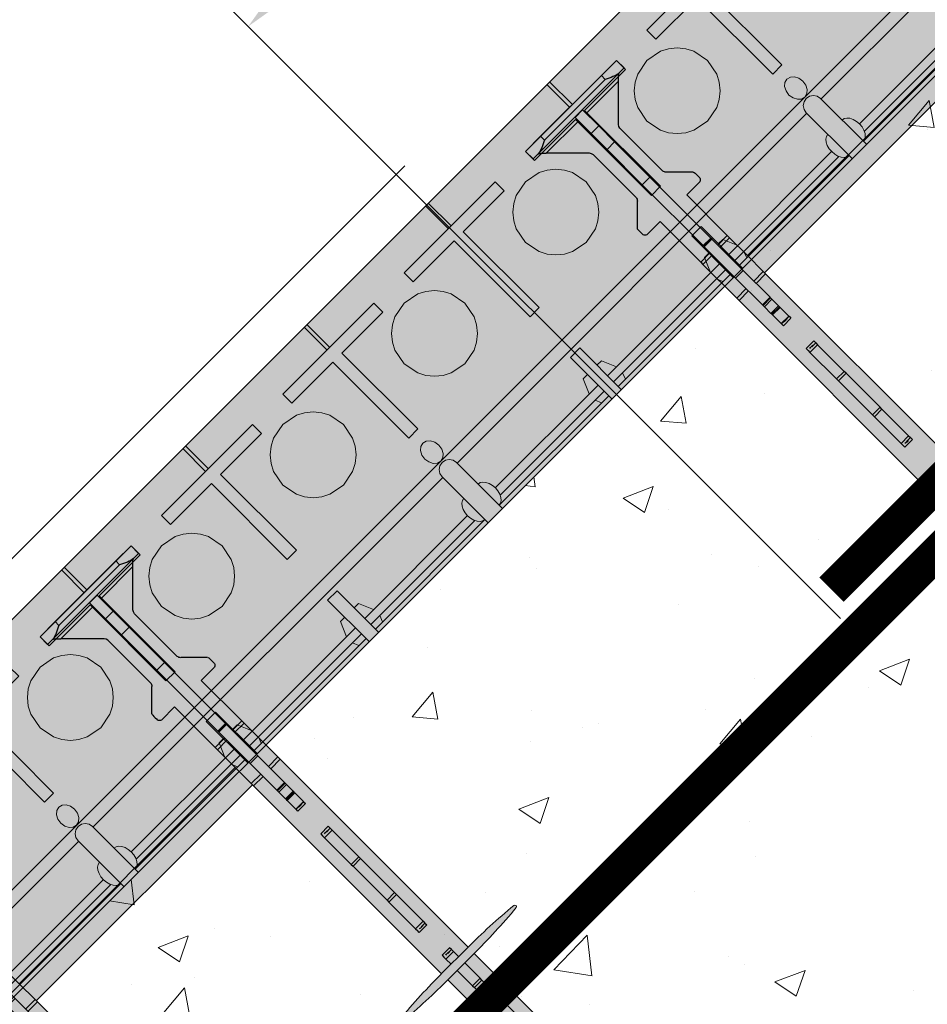
# Model space of a CAD drawing. Units: inches. Extents: x 97 to 2837, y 224 to 354.
# Drawn here: x 345 to 356, y 280 to 292 of the extents above; entities that cross this region are included whole.
import ezdxf
from ezdxf import colors
from ezdxf.entities.mleader import LeaderData, LeaderLine
from ezdxf.math import Vec2, Vec3
from ezdxf.xclip import XClip

# ---------------------------------------------------------------- set-up
doc = ezdxf.new("R2010")
doc.units = ezdxf.units.IN
doc.header["$MEASUREMENT"] = 0
doc.header["$XCLIPFRAME"] = 0
doc.layers.add('Quad-Lock', color=7, linetype='Continuous')
doc.styles.get("Standard").update_dxf_attribs({"font": 'arial.ttf'})
doc.dimstyles.new('Quad-Lock Details', dxfattribs={"dimscale": 4, "dimtxt": 0.18, "dimasz": 0.18, "dimexe": 0.18, "dimexo": 0.0625, "dimgap": 0.09, "dimtad": 0, "dimdec": 4, "dimzin": 3, "dimdsep": 46, "dimlunit": 4, "dimtxsty": 'Standard', "dimcen": 0.09, "dimclrt": 7, "dimadec": 8, "dimazin": 0, "dimtfac": 0.77, "dimtdec": 4, "dimtofl": 0, "dimtmove": 0, "dimatfit": 3, "dimfxl": 1, "dimtolj": 1, "dimtzin": 0, "dimarcsym": 0})

# ---------------------------------------------------------------- blocks, each defined once
blk = doc.blocks.new('_DotBlank')
at = {"color": 0, "linetype": 'ByBlock', "lineweight": -2}
blk.add_line((-0.5, 0), (-1, 0), dxfattribs=at)
blk.add_circle((0, 0), 0.5, dxfattribs=at)
blk = doc.blocks.new('Ultra Panel - QPX3')
at = {"lineweight": 0, "true_color": 0xf1fefc}
h = blk.add_hatch(color=7, dxfattribs=at)
h.dxf.hatch_style = 1
h.paths.add_polyline_path([(23.906, 0), (23.938, 0.062), (24.062, 0.062), (24.094, 0), (35.906, 0), (35.938, 0.062), (36.062, 0.062), (36.094, 0), (48, 0), (48, 3.125), (47.062, 3.125), (47.062, 3), (46.938, 3), (46.938, 3.125), (1.062, 3.125), (1.062, 3), (0.938, 3), (0.938, 3.125), (0, 3.125), (0, 0), (11.906, 0), (11.938, 0.062), (12.062, 0.062), (12.094, 0)])
at = {"color": 253, "linetype": 'Continuous', "lineweight": 0, "true_color": 0x8eafae}
for p, q in [((25.923, 3.125), (25.923, 2.442)), ((26.077, 2.442), (26.077, 3.125)), ((27.923, 3.125), (27.923, 2.442)), ((28.077, 2.442), (28.077, 3.125)), ((31.923, 3.125), (31.923, 2.442)), ((32.077, 2.442), (32.077, 3.125)), ((33.923, 3.125), (33.923, 2.442)), ((34.077, 2.442), (34.077, 3.125)), ((22.077, 3.075), (23.882, 3.075)), ((22.077, 3), (23.791, 3)), ((24.118, 3.075), (25.923, 3.075)), ((24.209, 3), (25.923, 3)), ((25.804, 3.075), (25.775, 3)), ((26.077, 3.075), (27.923, 3.075)), ((26.077, 3), (27.923, 3)), ((26.196, 3.075), (26.225, 3)), ((27.804, 3.075), (27.775, 3)), ((28.077, 3.075), (29.882, 3.075)), ((28.077, 3), (29.791, 3)), ((28.196, 3.075), (28.225, 3)), ((30.118, 3.075), (31.923, 3.075)), ((30.209, 3), (31.923, 3)), ((31.804, 3.075), (31.775, 3)), ((32.077, 3.075), (33.923, 3.075)), ((32.077, 3), (33.923, 3)), ((32.196, 3.075), (32.225, 3)), ((33.804, 3.075), (33.775, 3)), ((34.077, 3.075), (35.882, 3.075)), ((34.077, 3), (35.791, 3)), ((34.196, 3.075), (34.225, 3)), ((36.118, 3.075), (37.923, 3.075)), ((36.209, 3), (37.923, 3)), ((22.077, 2.899), (23.771, 2.899)), ((24.229, 2.899), (25.923, 2.899)), ((25.776, 2.899), (25.85, 2.725)), ((26.077, 2.899), (27.923, 2.899)), ((26.224, 2.899), (26.15, 2.725)), ((27.776, 2.899), (27.85, 2.725)), ((28.077, 2.899), (29.771, 2.899)), ((28.224, 2.899), (28.15, 2.725)), ((30.229, 2.899), (31.923, 2.899)), ((31.776, 2.899), (31.85, 2.725)), ((32.077, 2.899), (33.923, 2.899)), ((32.224, 2.899), (32.15, 2.725)), ((33.776, 2.899), (33.85, 2.725)), ((34.077, 2.899), (35.771, 2.899)), ((34.224, 2.899), (34.15, 2.725)), ((36.229, 2.899), (37.923, 2.899)), ((25.85, 2.725), (25.923, 2.725)), ((26.15, 2.725), (26.077, 2.725)), ((27.85, 2.725), (27.923, 2.725)), ((28.15, 2.725), (28.077, 2.725)), ((31.85, 2.725), (31.923, 2.725)), ((32.15, 2.725), (32.077, 2.725)), ((33.85, 2.725), (33.923, 2.725)), ((34.15, 2.725), (34.077, 2.725)), ((25.923, 2.442), (26.077, 2.442)), ((27.923, 2.442), (28.077, 2.442)), ((31.923, 2.442), (32.077, 2.442)), ((33.923, 2.442), (34.077, 2.442)), ((18.118, 2.379), (23.882, 2.379)), ((24.118, 2.379), (29.882, 2.379)), ((30.118, 2.379), (35.882, 2.379)), ((36.118, 2.379), (41.882, 2.379)), ((0, 2.229), (47.997, 2.229)), ((25.977, 0.375), (25.977, 0)), ((26.023, 0.375), (26.023, 0)), ((27.977, 0.375), (27.977, 0)), ((27.977, 0.375), (27.977, 0)), ((28.023, 0.375), (28.023, 0)), ((28.023, 0.375), (28.023, 0)), ((29.977, 0.375), (29.977, 0)), ((30.023, 0.375), (30.023, 0)), ((31.977, 0.375), (31.977, 0)), ((32.023, 0.375), (32.023, 0)), ((33.977, 0.375), (33.977, 0)), ((34.023, 0.375), (34.023, 0))]:
    blk.add_line(p, q, dxfattribs=at)
at = {"lineweight": 0}
blk.add_lwpolyline([(23.906, 0), (23.938, 0.062), (24.062, 0.062), (24.094, 0), (35.906, 0), (35.938, 0.062), (36.062, 0.062), (36.094, 0), (48, 0), (48, 3.125), (47.062, 3.125), (47.062, 3), (46.938, 3), (46.938, 3.125), (1.062, 3.125), (1.062, 3), (0.938, 3), (0.938, 3.125), (0, 3.125), (0, 0), (11.906, 0), (11.938, 0.062), (12.062, 0.062), (12.094, 0)], close=True, dxfattribs=at)
at = {"color": 253, "linetype": 'Continuous', "lineweight": 0, "true_color": 0x8eafae}
for points in [[(23.882, 3.125), (23.882, 2.37)], [(24.118, 2.37), (24.118, 3.125)], [(29.882, 3.125), (29.882, 2.37)], [(30.118, 2.37), (30.118, 3.125)], [(35.882, 3.125), (35.882, 2.37)], [(36.118, 2.37), (36.118, 3.125)]]:
    blk.add_lwpolyline(points, dxfattribs=at)
for points in [[(24.075, 0.525), (24.075, 1.775), (23.925, 1.775), (23.925, 0.525), (23.25, 0.525), (23.25, 0.375), (24.75, 0.375), (24.75, 0.525)], [(26.075, 0.525), (26.075, 1.775), (25.925, 1.775), (25.925, 0.525), (25.25, 0.525), (25.25, 0.375), (26.75, 0.375), (26.75, 0.525)], [(28.075, 0.525), (28.075, 1.775), (27.925, 1.775), (27.925, 0.525), (27.25, 0.525), (27.25, 0.375), (28.75, 0.375), (28.75, 0.525)], [(30.075, 0.525), (30.075, 1.775), (29.925, 1.775), (29.925, 0.525), (29.25, 0.525), (29.25, 0.375), (30.75, 0.375), (30.75, 0.525)], [(32.075, 0.525), (32.075, 1.775), (31.925, 1.775), (31.925, 0.525), (31.25, 0.525), (31.25, 0.375), (32.75, 0.375), (32.75, 0.525)], [(34.075, 0.525), (34.075, 1.775), (33.925, 1.775), (33.925, 0.525), (33.25, 0.525), (33.25, 0.375), (34.75, 0.375), (34.75, 0.525)], [(36.075, 0.525), (36.075, 1.775), (35.925, 1.775), (35.925, 0.525), (35.25, 0.525), (35.25, 0.375), (36.75, 0.375), (36.75, 0.525)]]:
    blk.add_lwpolyline(points, close=True, dxfattribs=at)
for centre in [(25, 1.125), (27, 1.125), (29, 1.125), (31, 1.125), (33, 1.125), (35, 1.125)]:
    blk.add_circle(centre, 0.5, dxfattribs=at)
for centre in [(24, 2.37), (30, 2.37), (36, 2.37)]:
    blk.add_arc(centre, 0.118, 180, 0, dxfattribs=at)
for centre in [(23.882, 2.9), (29.882, 2.9), (35.882, 2.9)]:
    blk.add_ellipse(centre, major_axis=(0, 0.175), ratio=0.633112, start_param=6.277904, end_param=9.430059, dxfattribs=at)
at = {"color": 253, "linetype": 'Continuous', "lineweight": 0, "true_color": 0x8eafae, "extrusion": (0, 0, -1)}
for centre in [(24.118, 2.9), (30.118, 2.9), (36.118, 2.9)]:
    blk.add_ellipse(centre, major_axis=(0, 0.175), ratio=0.633112, start_param=6.277904, end_param=9.430059, dxfattribs=at)
at = {"color": 253, "linetype": 'Continuous', "lineweight": 0, "true_color": 0x8eafae}
for centre in [(24, 2.081), (30, 2.081), (36, 2.081)]:
    blk.add_ellipse(centre, major_axis=(0, 0.148), ratio=0.773304, dxfattribs=at)
blk = doc.blocks.new('10T')
at = {"layer": 'Quad-Lock', "lineweight": 0}
h = blk.add_hatch(color=3, dxfattribs=at)
edge = h.paths.add_edge_path(flags=16)
edge.add_line((2.969, 4.531), (6.085, 4.531))
edge.add_arc((13.666, 4.512), 7.581, 179.8556, 185.3187)
edge.add_arc((6.136, 3.811), 0.0185, 185.3187, 354.6813)
edge.add_arc((-1.393, 4.512), 7.581, 354.6813, 360.1444)
edge.add_line((6.187, 4.531), (10.531, 4.531))
edge.add_line((10.531, 4.531), (10.531, 0.969))
edge.add_line((10.531, 0.969), (6.187, 0.969))
edge.add_arc((-1.393, 0.988), 7.581, 359.8556, 365.3187)
edge.add_arc((6.136, 1.689), 0.0185, 5.3187, 174.6813)
edge.add_arc((13.666, 0.988), 7.581, 174.6813, 180.1444)
edge.add_line((6.085, 0.969), (2.969, 0.969))
edge.add_line((2.969, 0.969), (2.969, 4.531))
edge = h.paths.add_edge_path()
edge.add_arc((-1.393, 4.988), 7.581, 359.8556, 365.3187)
edge.add_arc((6.136, 5.689), 0.0185, 5.3187, 174.6813)
edge.add_arc((13.666, 4.988), 7.581, 174.6813, 180.1444)
edge.add_line((6.085, 4.969), (1.687, 4.969))
edge.add_line((1.687, 4.969), (1.688, 5.187))
edge.add_arc((1.634, 5.165), 0.0577, 22.5, 67.5)
edge.add_arc((1.616, 7.952), 2.734, 269.1531, 270.8469, ccw=False)
edge.add_arc((1.575, 5.188), 0.0306, 89.1531, 135)
edge.add_line((1.553, 5.21), (1.331, 4.987))
edge.add_arc((1.286, 5.032), 0.0638, 274.4876, 314.7711, ccw=False)
edge.add_line((1.291, 4.969), (0.588, 4.969))
edge.add_line((0.588, 4.969), (0.564, 4.974))
edge.add_line((0.564, 4.974), (0.544, 4.987))
edge.add_line((0.544, 4.987), (0.187, 5.344))
edge.add_line((0.187, 5.344), (0.143, 5.388))
edge.add_ellipse((0.187, 5.432), major_axis=(0, -0.0625), ratio=0.999998, start_angle=-90, end_angle=-45, ccw=False)
edge.add_line((0.125, 5.432), (0.125, 5.5))
edge.add_line((0.125, 5.5), (0, 5.5))
edge.add_line((0, 5.5), (0, 4))
edge.add_line((0, 4), (0.125, 4))
edge.add_line((0.125, 4), (0.125, 4.068))
edge.add_ellipse((0.187, 4.068), major_axis=(0, 0.0625), ratio=0.999998, start_angle=45.0002, end_angle=90, ccw=False)
edge.add_line((0.143, 4.112), (0.544, 4.513))
edge.add_line((0.544, 4.513), (0.564, 4.526))
edge.add_line((0.564, 4.526), (0.588, 4.531))
edge.add_line((0.588, 4.531), (1.293, 4.531))
edge.add_arc((1.286, 4.468), 0.0638, 45.2289, 83.6158, ccw=False)
edge.add_line((1.331, 4.513), (1.553, 4.29))
edge.add_arc((1.575, 4.312), 0.0306, 225, 270.8469)
edge.add_arc((1.616, 1.548), 2.734, 89.1531, 90.8469, ccw=False)
edge.add_arc((1.634, 4.335), 0.0577, 292.5, 337.5)
edge.add_line((1.688, 4.313), (1.687, 4.531))
edge.add_line((1.687, 4.531), (2.687, 4.531))
edge.add_line((2.687, 4.531), (2.687, 0.969))
edge.add_line((2.687, 0.969), (1.687, 0.969))
edge.add_line((1.687, 0.969), (1.688, 1.187))
edge.add_arc((1.634, 1.165), 0.0577, 22.5, 67.5)
edge.add_arc((1.616, 3.952), 2.734, 269.1531, 270.8469, ccw=False)
edge.add_arc((1.575, 1.188), 0.0306, 89.1531, 135)
edge.add_line((1.553, 1.209), (1.331, 0.987))
edge.add_arc((1.286, 1.032), 0.0638, 276.3842, 314.7711, ccw=False)
edge.add_line((1.293, 0.969), (0.588, 0.969))
edge.add_line((0.588, 0.969), (0.564, 0.974))
edge.add_line((0.564, 0.974), (0.544, 0.987))
edge.add_line((0.544, 0.987), (0.143, 1.388))
edge.add_ellipse((0.187, 1.432), major_axis=(0, -0.0625), ratio=0.999998, start_angle=-90, end_angle=-45.0002, ccw=False)
edge.add_line((0.125, 1.432), (0.125, 1.5))
edge.add_line((0.125, 1.5), (0, 1.5))
edge.add_line((0, 1.5), (0, 0))
edge.add_line((0, 0), (0.125, 0))
edge.add_line((0.125, 0), (0.125, 0.068))
edge.add_ellipse((0.187, 0.068), major_axis=(0, 0.0625), ratio=0.999998, start_angle=45, end_angle=90, ccw=False)
edge.add_line((0.143, 0.112), (0.187, 0.156))
edge.add_line((0.187, 0.156), (0.544, 0.513))
edge.add_line((0.544, 0.513), (0.564, 0.526))
edge.add_line((0.564, 0.526), (0.588, 0.531))
edge.add_line((0.588, 0.531), (1.291, 0.531))
edge.add_arc((1.286, 0.468), 0.0638, 45.2289, 85.5124, ccw=False)
edge.add_line((1.331, 0.513), (1.553, 0.29))
edge.add_arc((1.575, 0.312), 0.0306, 225, 270.8469)
edge.add_arc((1.616, -2.452), 2.734, 89.1531, 90.8469, ccw=False)
edge.add_arc((1.634, 0.335), 0.0577, 292.5, 337.5)
edge.add_line((1.688, 0.313), (1.687, 0.531))
edge.add_line((1.687, 0.531), (6.085, 0.531))
edge.add_arc((13.666, 0.512), 7.581, 179.8556, 185.3187)
edge.add_arc((6.136, -0.189), 0.0185, 185.3187, 354.6813)
edge.add_arc((-1.393, 0.512), 7.581, 354.6813, 360.1444)
edge.add_line((6.187, 0.531), (11.812, 0.531))
edge.add_line((11.812, 0.531), (11.812, 0.313))
edge.add_arc((11.866, 0.335), 0.0577, 202.5, 247.5)
edge.add_arc((11.884, -2.452), 2.734, 89.1531, 90.8469, ccw=False)
edge.add_arc((11.925, 0.312), 0.0306, 269.1531, 315)
edge.add_line((11.947, 0.291), (12.169, 0.513))
edge.add_arc((12.214, 0.468), 0.0638, 96.3842, 134.7711, ccw=False)
edge.add_line((12.207, 0.531), (12.912, 0.531))
edge.add_line((12.912, 0.531), (12.936, 0.526))
edge.add_line((12.936, 0.526), (12.956, 0.513))
edge.add_line((12.956, 0.513), (13.357, 0.112))
edge.add_ellipse((13.312, 0.068), major_axis=(-0.0442, 0.0442), ratio=1, start_angle=-134.9253, end_angle=-90.0001, ccw=False)
edge.add_line((13.375, 0.068), (13.375, 0))
edge.add_line((13.375, 0), (13.5, 0))
edge.add_line((13.5, 0), (13.5, 1.5))
edge.add_line((13.5, 1.5), (13.375, 1.5))
edge.add_line((13.375, 1.5), (13.375, 1.432))
edge.add_ellipse((13.312, 1.432), major_axis=(0.0442, 0.0442), ratio=1, start_angle=-90.0001, end_angle=-45.0747, ccw=False)
edge.add_line((13.357, 1.388), (13.312, 1.344))
edge.add_line((13.312, 1.344), (12.956, 0.987))
edge.add_line((12.956, 0.987), (12.936, 0.974))
edge.add_line((12.936, 0.974), (12.912, 0.969))
edge.add_line((12.912, 0.969), (12.209, 0.969))
edge.add_arc((12.214, 1.032), 0.0638, 225.2289, 265.5124, ccw=False)
edge.add_line((12.169, 0.987), (11.947, 1.21))
edge.add_arc((11.925, 1.188), 0.0306, 45, 90.8469)
edge.add_arc((11.884, 3.952), 2.734, 269.1531, 270.8469, ccw=False)
edge.add_arc((11.866, 1.165), 0.0577, 112.5, 157.5)
edge.add_line((11.812, 1.187), (11.812, 0.969))
edge.add_line((11.812, 0.969), (10.813, 0.969))
edge.add_line((10.813, 0.969), (10.813, 4.531))
edge.add_line((10.813, 4.531), (11.812, 4.531))
edge.add_line((11.812, 4.531), (11.812, 4.313))
edge.add_arc((11.866, 4.335), 0.0577, 202.5, 247.5)
edge.add_arc((11.884, 1.548), 2.734, 89.1531, 90.8469, ccw=False)
edge.add_arc((11.925, 4.312), 0.0306, 269.1531, 315)
edge.add_line((11.947, 4.29), (12.169, 4.513))
edge.add_arc((12.214, 4.468), 0.0638, 94.4876, 134.7711, ccw=False)
edge.add_line((12.209, 4.531), (12.912, 4.531))
edge.add_line((12.912, 4.531), (12.936, 4.526))
edge.add_line((12.936, 4.526), (12.956, 4.513))
edge.add_line((12.956, 4.513), (13.312, 4.156))
edge.add_line((13.312, 4.156), (13.357, 4.112))
edge.add_ellipse((13.312, 4.068), major_axis=(-0.0442, 0.0442), ratio=1, start_angle=-134.9253, end_angle=-89.9999, ccw=False)
edge.add_line((13.375, 4.068), (13.375, 4))
edge.add_line((13.375, 4), (13.5, 4))
edge.add_line((13.5, 4), (13.5, 5.5))
edge.add_line((13.5, 5.5), (13.375, 5.5))
edge.add_line((13.375, 5.5), (13.375, 5.432))
edge.add_ellipse((13.312, 5.432), major_axis=(-0.0442, 0.0442), ratio=1, start_angle=-179.9999, end_angle=-135.0747, ccw=False)
edge.add_line((13.357, 5.388), (12.956, 4.987))
edge.add_line((12.956, 4.987), (12.936, 4.974))
edge.add_line((12.936, 4.974), (12.912, 4.969))
edge.add_line((12.912, 4.969), (12.207, 4.969))
edge.add_arc((12.214, 5.032), 0.0638, 225.2289, 263.6158, ccw=False)
edge.add_line((12.169, 4.987), (11.947, 5.209))
edge.add_arc((11.925, 5.188), 0.0306, 45, 90.8469)
edge.add_arc((11.884, 7.952), 2.734, 269.1531, 270.8469, ccw=False)
edge.add_arc((11.866, 5.165), 0.0577, 112.5, 157.5)
edge.add_line((11.812, 5.187), (11.812, 4.969))
edge.add_line((11.812, 4.969), (6.187, 4.969))
edge = h.paths.add_edge_path(flags=17)
edge.add_line((6.187, 4.969), (11.812, 4.969))
at = {"layer": 'Quad-Lock', "color": 0}
for p, q in [((0, 5.5), (0, 5.25)), ((0, 5.5), (0.125, 5.5)), ((0.125, 5.5), (0.125, 5.415)), ((0.125, 5.415), (0.125, 4.085)), ((0.143, 5.388), (0.187, 5.344)), ((0.187, 5.344), (0.187, 4.812)), ((0.544, 4.987), (0.187, 5.344)), ((0, 5.25), (0, 4.25)), ((0, 5.25), (0.062, 5.25)), ((0.062, 4.25), (0.062, 5.25)), ((1.553, 5.21), (1.331, 4.987)), ((1.687, 4.969), (1.688, 5.187)), ((0.564, 4.974), (0.544, 4.987)), ((0.588, 4.969), (0.564, 4.974)), ((0.588, 4.969), (1.291, 4.969)), ((1.687, 4.969), (2.356, 4.969)), ((2.356, 4.969), (2.393, 4.969)), ((2.356, 4.812), (2.356, 4.969)), ((2.393, 4.812), (2.393, 4.969)), ((2.393, 4.969), (2.95, 4.969)), ((2.95, 4.969), (2.988, 4.969)), ((2.95, 4.812), (2.95, 4.969)), ((2.988, 4.969), (6.085, 4.969)), ((2.988, 4.812), (2.988, 4.969)), ((0.125, 4.812), (0.129, 4.812)), ((0.129, 4.687), (0.129, 4.812)), ((0.393, 4.812), (0.129, 4.812)), ((0.393, 4.687), (0.393, 4.812)), ((0.656, 4.812), (0.393, 4.812)), ((0.656, 4.687), (0.656, 4.812)), ((0.656, 4.812), (1.237, 4.812)), ((2.241, 4.812), (1.237, 4.812)), ((1.237, 4.687), (1.237, 4.812)), ((2.241, 4.687), (2.241, 4.812)), ((2.25, 4.812), (2.241, 4.812)), ((2.25, 4.687), (2.25, 4.812)), ((2.258, 4.812), (2.25, 4.812)), ((2.258, 4.687), (2.258, 4.812)), ((2.258, 4.687), (2.258, 4.812)), ((2.775, 4.812), (2.258, 4.812)), ((2.775, 4.687), (2.775, 4.812)), ((2.775, 4.812), (3.217, 4.812)), ((3.227, 4.812), (3.217, 4.812)), ((3.217, 4.687), (3.217, 4.812)), ((3.227, 4.687), (3.227, 4.812)), ((3.248, 4.812), (3.227, 4.812)), ((3.248, 4.687), (3.248, 4.812)), ((3.357, 4.812), (3.248, 4.812)), ((3.357, 4.687), (3.357, 4.812)), ((3.372, 4.812), (3.357, 4.812)), ((3.372, 4.687), (3.372, 4.812)), ((3.384, 4.812), (3.372, 4.812)), ((3.384, 4.687), (3.384, 4.812)), ((3.527, 4.812), (3.384, 4.812)), ((3.527, 4.687), (3.527, 4.812)), ((3.53, 4.812), (3.527, 4.812)), ((3.53, 4.687), (3.53, 4.812)), ((3.531, 4.812), (3.53, 4.812)), ((3.531, 4.687), (3.531, 4.812)), ((3.562, 4.812), (3.531, 4.812)), ((3.562, 4.812), (3.562, 4.687)), ((3.937, 4.812), (3.969, 4.812)), ((3.937, 4.687), (3.937, 4.812)), ((3.969, 4.812), (4, 4.812)), ((3.969, 4.687), (3.969, 4.75)), ((4, 4.687), (4, 4.812)), ((4, 4.812), (4.439, 4.812)), ((4.439, 4.687), (4.439, 4.812)), ((4.439, 4.812), (4.47, 4.812)), ((4.47, 4.812), (4.47, 4.687)), ((4.75, 4.812), (4.47, 4.812)), ((5.03, 4.812), (4.75, 4.812)), ((5.03, 4.687), (5.03, 4.812)), ((5.03, 4.812), (5.061, 4.812)), ((5.061, 4.812), (5.5, 4.812)), ((5.061, 4.812), (5.061, 4.687)), ((5.5, 4.812), (5.531, 4.812)), ((5.5, 4.687), (5.5, 4.812)), ((5.562, 4.812), (5.531, 4.812)), ((5.531, 4.687), (5.531, 4.75)), ((5.562, 4.687), (5.562, 4.812)), ((0.129, 4.687), (0.125, 4.687)), ((0.129, 4.687), (0.393, 4.687)), ((0.187, 4.687), (0.187, 4.156)), ((0.393, 4.687), (0.656, 4.687)), ((1.237, 4.687), (0.656, 4.687)), ((1.237, 4.687), (2.241, 4.687)), ((2.241, 4.687), (2.25, 4.687)), ((2.25, 4.687), (2.258, 4.687)), ((2.258, 4.687), (2.775, 4.687)), ((2.356, 4.531), (2.356, 4.687)), ((2.393, 4.531), (2.393, 4.687)), ((3.217, 4.687), (2.775, 4.687)), ((2.95, 4.531), (2.95, 4.687)), ((2.988, 4.531), (2.988, 4.687)), ((3.217, 4.687), (3.227, 4.687)), ((3.227, 4.687), (3.248, 4.687)), ((3.248, 4.687), (3.357, 4.687)), ((3.357, 4.687), (3.372, 4.687)), ((3.372, 4.687), (3.384, 4.687)), ((3.384, 4.687), (3.527, 4.687)), ((3.527, 4.687), (3.53, 4.687)), ((3.53, 4.687), (3.531, 4.687)), ((3.531, 4.687), (3.562, 4.687)), ((3.969, 4.687), (3.937, 4.687)), ((3.969, 4.687), (4, 4.687)), ((4, 4.687), (4.439, 4.687)), ((4.47, 4.687), (4.439, 4.687)), ((4.47, 4.687), (4.75, 4.687)), ((4.75, 4.687), (5.03, 4.687)), ((5.061, 4.687), (5.03, 4.687)), ((5.061, 4.687), (5.5, 4.687)), ((5.5, 4.687), (5.531, 4.687)), ((5.531, 4.687), (5.562, 4.687)), ((0.544, 4.513), (0.187, 4.156)), ((0.564, 4.526), (0.544, 4.513)), ((0.588, 4.531), (0.564, 4.526)), ((1.293, 4.531), (0.588, 4.531)), ((1.553, 4.29), (1.331, 4.513)), ((1.687, 4.531), (1.688, 4.313)), ((2.356, 4.531), (1.687, 4.531)), ((2.393, 4.531), (2.356, 4.531)), ((2.687, 4.531), (2.393, 4.531)), ((2.687, 0.969), (2.687, 4.531)), ((2.95, 4.531), (2.687, 4.531)), ((2.988, 4.531), (2.95, 4.531)), ((2.969, 0.969), (2.969, 4.531)), ((6.085, 4.531), (2.988, 4.531)), ((0, 4.25), (0, 4)), ((0, 4.25), (0.062, 4.25)), ((0.187, 4.156), (0.143, 4.112)), ((0.125, 4.085), (0.125, 4)), ((0, 4), (0.125, 4)), ((0, 1.5), (0, 1.25)), ((0, 1.5), (0.125, 1.5)), ((0.125, 1.5), (0.125, 1.415)), ((0.125, 1.415), (0.125, 0.085)), ((0.143, 1.388), (0.187, 1.344)), ((0.187, 1.344), (0.187, 0.812)), ((0.544, 0.987), (0.187, 1.344)), ((0, 1.25), (0, 0.25)), ((0, 1.25), (0.062, 1.25)), ((0.062, 0.25), (0.062, 1.25)), ((1.553, 1.21), (1.331, 0.987)), ((1.687, 0.969), (1.688, 1.187)), ((0.564, 0.974), (0.544, 0.987)), ((0.588, 0.969), (0.564, 0.974)), ((0.588, 0.969), (1.291, 0.969)), ((1.687, 0.969), (2.356, 0.969)), ((2.356, 0.812), (2.356, 0.969)), ((2.356, 0.969), (2.393, 0.969)), ((2.393, 0.812), (2.393, 0.969)), ((2.393, 0.969), (2.687, 0.969)), ((2.687, 0.969), (2.95, 0.969)), ((2.95, 0.969), (2.988, 0.969)), ((2.95, 0.812), (2.95, 0.969)), ((2.988, 0.969), (6.085, 0.969)), ((2.988, 0.812), (2.988, 0.969)), ((6.187, 0.969), (10.512, 0.969)), ((0.125, 0.812), (0.129, 0.812)), ((0.129, 0.687), (0.129, 0.812)), ((0.393, 0.812), (0.129, 0.812)), ((0.393, 0.687), (0.393, 0.812)), ((0.656, 0.812), (0.393, 0.812)), ((0.656, 0.687), (0.656, 0.812)), ((0.656, 0.812), (1.237, 0.812)), ((2.241, 0.812), (1.237, 0.812)), ((1.237, 0.687), (1.237, 0.812)), ((2.241, 0.687), (2.241, 0.812)), ((2.25, 0.812), (2.241, 0.812)), ((2.25, 0.687), (2.25, 0.812)), ((2.258, 0.812), (2.25, 0.812)), ((2.258, 0.687), (2.258, 0.812)), ((2.258, 0.687), (2.258, 0.812)), ((2.775, 0.812), (2.258, 0.812)), ((2.775, 0.687), (2.775, 0.812)), ((2.775, 0.812), (3.217, 0.812)), ((3.217, 0.687), (3.217, 0.812)), ((3.227, 0.812), (3.217, 0.812)), ((3.227, 0.687), (3.227, 0.812)), ((3.248, 0.812), (3.227, 0.812)), ((3.248, 0.687), (3.248, 0.812)), ((3.357, 0.812), (3.248, 0.812)), ((3.357, 0.687), (3.357, 0.812)), ((3.372, 0.812), (3.357, 0.812)), ((3.372, 0.687), (3.372, 0.812)), ((3.384, 0.812), (3.372, 0.812)), ((3.384, 0.687), (3.384, 0.812)), ((3.527, 0.812), (3.384, 0.812)), ((3.527, 0.687), (3.527, 0.812)), ((3.53, 0.812), (3.527, 0.812)), ((3.53, 0.687), (3.53, 0.812)), ((3.531, 0.812), (3.53, 0.812)), ((3.531, 0.687), (3.531, 0.812)), ((3.562, 0.812), (3.531, 0.812)), ((3.562, 0.812), (3.562, 0.687)), ((3.937, 0.812), (3.969, 0.812)), ((3.937, 0.687), (3.937, 0.812)), ((3.969, 0.812), (4, 0.812)), ((4, 0.687), (4, 0.812)), ((4, 0.812), (4.439, 0.812)), ((4.439, 0.687), (4.439, 0.812)), ((4.439, 0.812), (4.47, 0.812)), ((4.47, 0.812), (4.47, 0.687)), ((4.75, 0.812), (4.47, 0.812)), ((5.03, 0.812), (4.75, 0.812)), ((5.03, 0.687), (5.03, 0.812)), ((5.03, 0.812), (5.061, 0.812)), ((5.061, 0.812), (5.061, 0.687)), ((5.061, 0.812), (5.5, 0.812)), ((5.5, 0.687), (5.5, 0.812)), ((5.5, 0.812), (5.531, 0.812)), ((5.562, 0.812), (5.531, 0.812)), ((5.562, 0.687), (5.562, 0.812)), ((5.937, 0.687), (5.937, 0.812)), ((5.937, 0.812), (5.969, 0.812)), ((5.969, 0.812), (6, 0.812)), ((6, 0.687), (6, 0.812)), ((6, 0.812), (6.085, 0.812)), ((6.187, 0.812), (6.439, 0.812)), ((6.439, 0.687), (6.439, 0.812)), ((6.439, 0.812), (6.47, 0.812)), ((6.75, 0.812), (6.47, 0.812)), ((6.47, 0.812), (6.47, 0.687)), ((3.969, 0.687), (3.969, 0.75)), ((5.531, 0.687), (5.531, 0.75)), ((5.969, 0.687), (5.969, 0.75)), ((0.129, 0.687), (0.125, 0.687)), ((0.129, 0.687), (0.393, 0.687)), ((0.187, 0.687), (0.187, 0.156)), ((0.393, 0.687), (0.656, 0.687)), ((1.237, 0.687), (0.656, 0.687)), ((1.237, 0.687), (2.241, 0.687)), ((2.241, 0.687), (2.25, 0.687)), ((2.25, 0.687), (2.258, 0.687)), ((2.258, 0.687), (2.775, 0.687)), ((2.356, 0.531), (2.356, 0.687)), ((2.393, 0.531), (2.393, 0.687)), ((3.217, 0.687), (2.775, 0.687)), ((2.95, 0.531), (2.95, 0.687)), ((2.988, 0.531), (2.988, 0.687)), ((3.217, 0.687), (3.227, 0.687)), ((3.227, 0.687), (3.248, 0.687)), ((3.248, 0.687), (3.357, 0.687)), ((3.357, 0.687), (3.372, 0.687)), ((3.372, 0.687), (3.384, 0.687)), ((3.384, 0.687), (3.527, 0.687)), ((3.527, 0.687), (3.53, 0.687)), ((3.53, 0.687), (3.531, 0.687)), ((3.531, 0.687), (3.562, 0.687)), ((3.969, 0.687), (3.937, 0.687)), ((3.969, 0.687), (4, 0.687)), ((4, 0.687), (4.439, 0.687)), ((4.47, 0.687), (4.439, 0.687)), ((4.47, 0.687), (4.75, 0.687)), ((4.75, 0.687), (5.03, 0.687)), ((5.061, 0.687), (5.03, 0.687)), ((5.061, 0.687), (5.5, 0.687)), ((5.5, 0.687), (5.531, 0.687)), ((5.531, 0.687), (5.562, 0.687)), ((5.969, 0.687), (5.937, 0.687)), ((5.969, 0.687), (6, 0.687)), ((6, 0.687), (6.085, 0.687)), ((6.187, 0.687), (6.439, 0.687)), ((6.47, 0.687), (6.439, 0.687)), ((6.47, 0.687), (6.75, 0.687)), ((6.75, 0.687), (7.03, 0.687)), ((0.544, 0.513), (0.187, 0.156)), ((0.564, 0.526), (0.544, 0.513)), ((0.588, 0.531), (0.564, 0.526)), ((1.293, 0.531), (0.588, 0.531)), ((1.553, 0.291), (1.331, 0.513)), ((2.356, 0.531), (1.687, 0.531)), ((1.687, 0.531), (1.688, 0.313)), ((2.393, 0.531), (2.356, 0.531)), ((2.95, 0.531), (2.393, 0.531)), ((2.988, 0.531), (2.95, 0.531)), ((6.085, 0.531), (2.988, 0.531)), ((10.512, 0.531), (6.187, 0.531)), ((0, 0.25), (0, 0)), ((0, 0.25), (0.062, 0.25)), ((0.187, 0.156), (0.143, 0.112)), ((0, 0), (0.125, 0)), ((0.125, 0.085), (0.125, 0))]:
    blk.add_line(p, q, dxfattribs=at)
at = {"layer": 'Quad-Lock', "color": 0, "lineweight": 0}
for points in [[(6.187, 4.95, 0.024463), (6.155, 5.691, 0.911228), (6.118, 5.691, 0.024463), (6.085, 4.95), (6.085, 4.55, 0.024463), (6.118, 3.809, 0.911228), (6.155, 3.809, 0.024463), (6.187, 4.55)], [(6.187, 0.95, 0.024463), (6.155, 1.691, 0.911228), (6.118, 1.691, 0.024463), (6.085, 0.95), (6.085, 0.55, 0.024463), (6.118, -0.191, 0.911228), (6.155, -0.191, 0.024463), (6.187, 0.55)]]:
    blk.add_lwpolyline(points, format="xyb", close=True, dxfattribs=at)
at = {"layer": 'Quad-Lock', "color": 0}
for centre, radius, start, end in [((1.575, 5.188), 0.0306, 89.1531, 135), ((1.616, 7.952), 2.734, 269.1531, 270.8469), ((1.634, 5.165), 0.0577, 22.5, 67.5), ((1.286, 5.032), 0.0638, 274.4876, 314.7711), ((3.453, 4.75), 0.0841, 338.1986, 21.8014), ((4.047, 4.75), 0.0841, 158.1986, 201.8014), ((5.453, 4.75), 0.0841, 338.1986, 21.8014), ((1.286, 4.468), 0.0638, 45.2289, 83.6158), ((1.575, 4.312), 0.0306, 225, 270.8469), ((1.616, 1.548), 2.734, 89.1531, 90.8469), ((1.634, 4.335), 0.0577, 292.5, 337.5), ((1.575, 1.188), 0.0306, 89.1531, 135), ((1.616, 3.952), 2.734, 269.1531, 270.8469), ((1.634, 1.165), 0.0577, 22.5, 67.5), ((1.286, 1.032), 0.0638, 274.4876, 314.7711), ((3.453, 0.75), 0.0841, 338.1986, 21.8014), ((4.047, 0.75), 0.0841, 158.1986, 201.8014), ((5.453, 0.75), 0.0841, 338.1986, 21.8014), ((6.047, 0.75), 0.0841, 158.1986, 201.8014), ((1.286, 0.468), 0.0638, 45.2289, 83.6158), ((1.575, 0.312), 0.0306, 225, 270.8469), ((1.616, -2.452), 2.734, 89.1531, 90.8469), ((1.634, 0.335), 0.0577, 292.5, 337.5)]:
    blk.add_arc(centre, radius, start, end, dxfattribs=at)
for centre, major_axis, start_param, end_param in [((0.187, 5.432), (0, -0.0625), -1.570796, -0.785398), ((0.187, 4.068), (0, 0.0625), 0.785398, 1.570796), ((0.187, 1.432), (0, -0.0625), -1.570796, -0.785398), ((0.187, 0.068), (0, 0.0625), 0.785398, 1.570796)]:
    blk.add_ellipse(centre, major_axis=major_axis, ratio=0.999998, start_param=start_param, end_param=end_param, dxfattribs=at)
for points, knots in [([(0.062, 5.25), (0.076, 5.278), (0.092, 5.308), (0.116, 5.365), (0.125, 5.392), (0.125, 5.415)], [0, 0, 0, 0, 0.0935241, 0.0935241, 0.1870483, 0.1870483, 0.1870483, 0.1870483]), ([(0.125, 4.085), (0.125, 4.108), (0.116, 4.135), (0.092, 4.192), (0.076, 4.222), (0.062, 4.25)], [0.4017407, 0.4017407, 0.4017407, 0.4017407, 0.4952648, 0.4952648, 0.5887889, 0.5887889, 0.5887889, 0.5887889]), ([(0.062, 1.25), (0.076, 1.278), (0.092, 1.308), (0.116, 1.365), (0.125, 1.392), (0.125, 1.415)], [0, 0, 0, 0, 0.0935241, 0.0935241, 0.1870483, 0.1870483, 0.1870483, 0.1870483]), ([(0.125, 0.085), (0.125, 0.108), (0.116, 0.135), (0.092, 0.192), (0.076, 0.222), (0.062, 0.25)], [0.4017407, 0.4017407, 0.4017407, 0.4017407, 0.4952648, 0.4952648, 0.5887889, 0.5887889, 0.5887889, 0.5887889])]:
    blk.add_open_spline(points, degree=3, knots=knots, dxfattribs=at)
blk = doc.blocks.new('*D52')
at = {"color": 0, "lineweight": -2, "transparency": 16777216}
for p, q in [((24.193, 6.763), (16.783, 14.173)), ((16.783, 13.155), (14.567, 10.94)), ((0.83, -2.797), (3.046, -0.582)), ((7.223, -10.208), (-0.188, -2.797))]:
    blk.add_line(p, q, dxfattribs=at)
at = {"color": 0, "lineweight": 0, "transparency": 16777216}
for points in [[(16.698, 13.24), (16.867, 13.07), (17.292, 13.664)], [(0.745, -2.712), (0.915, -2.882), (0.321, -3.306)]]:
    blk.add_solid(points, dxfattribs=at)
at = {"layer": 'Defpoints', "color": 0, "lineweight": 0, "transparency": 16777216}
for p in [(17.292, 13.664), (24.37, 6.586), (7.399, -10.384)]:
    blk.add_point(p, dxfattribs=at)
at = {"color": 7, "lineweight": 0, "transparency": 16777216, "insert": (8.806, 5.179), "char_height": 0.72, "attachment_point": 5, "rotation": 45}
blk.add_mtext('\\A1;REBAR OVERLAP AS SPECIFIED', dxfattribs=at)
blk = doc.blocks.new('QUAD-LOCK CORNER DETAIL')
at = {"lineweight": 0}
ml = blk.add_multileader_mtext('Standard', dxfattribs=at)
ml.set_content('QUAD-LOCK ULTRA PANEL \\P3.125" [79mm] THICK EPS', color=7)
ml.set_leader_properties(color=256)
ml.build(insert=Vec2(0, 0))
ml.multileader.update_dxf_attribs({"leader_type": 2, "text_right_attachment_type": 3, "dogleg_length": 0.36, "arrow_head_size": 0.72, "scale": 4})
ctx = ml.context
ctx.base_point, ctx.scale, ctx.char_height, ctx.arrow_head_size, ctx.landing_gap_size, ctx.plane_origin = Vec3(23.3144, -36.5049), 4, 0.72, 0.72, 0.36, Vec3(55.51373, -47.46743)
ctx.right_attachment = 3
notes = []
notes.append((ctx, [(1, (1, 1, 0), (21.8744, -36.5049), (1, 0), 1.44, [(0, [(13.62279, -40.01833)], 0, [])])]))
ctx.mtext.insert, ctx.mtext.width, ctx.mtext.flow_direction = Vec3(23.6744, -36.04495), 50.3338185, 5
ml = blk.add_multileader_mtext('Standard', dxfattribs=at)
ml.set_content('EXTERIOR WALL FINISH AS SPECIFIED', color=7)
ml.set_leader_properties(color=256)
ml.set_arrow_properties(name='DOTBLANK')
ml.build(insert=Vec2(0, 0))
ml.multileader.update_dxf_attribs({"leader_type": 2, "text_right_attachment_type": 3, "dogleg_length": 0.36, "arrow_head_size": 1.48, "scale": 4})
ctx = ml.context
ctx.base_point, ctx.scale, ctx.char_height, ctx.arrow_head_size, ctx.landing_gap_size, ctx.plane_origin = Vec3(23.3144, -40.89162), 4, 0.72, 1.48, 0.36, Vec3(8.61467, -42.16909)
ctx.right_attachment = 3
notes.append((ctx, [(0, (1, 1, 0), (21.8744, -40.89162), (1, 0), 1.44, [(1, [(-0.26341, -53.52476)], 0, [])])]))
ctx.mtext.insert, ctx.mtext.width, ctx.mtext.flow_direction = Vec3(23.6744, -40.52548), 46.8764437, 5
ml = blk.add_multileader_mtext('Standard', dxfattribs=at)
ml.set_content('HORIZONTAL WALL REINFORCEMENT AS SPECIFIED', color=7)
ml.set_leader_properties(color=256)
ml.set_arrow_properties(name='DOTBLANK')
ml.build(insert=Vec2(0, 0))
ml.multileader.update_dxf_attribs({"leader_type": 2, "text_right_attachment_type": 3, "dogleg_length": 0.36, "arrow_head_size": 1.48, "scale": 4})
ctx = ml.context
ctx.base_point, ctx.scale, ctx.char_height, ctx.arrow_head_size, ctx.landing_gap_size, ctx.plane_origin = Vec3(23.3144, -44.4242), 4, 0.72, 1.48, 0.36, Vec3(8.61467, -45.70168)
ctx.right_attachment = 3
notes.append((ctx, [(0, (1, 1, 0), (21.8744, -44.4242), (1, 0), 1.44, [(1, [(7.12501, -52.53401)], 0, [])])]))
ctx.mtext.insert, ctx.mtext.width, ctx.mtext.flow_direction = Vec3(23.6744, -44.05807), 46.8764437, 5
for ctx, leaders in notes:
    for number, flags, end, landing, length, lines in leaders:
        leader = LeaderData()
        leader.index, (leader.has_last_leader_line, leader.has_dogleg_vector, leader.attachment_direction) = number, flags
        leader.last_leader_point, leader.dogleg_vector, leader.dogleg_length = Vec3(end), Vec3(landing), length
        for number, points, colour, breaks in lines:
            line = LeaderLine()
            line.index, line.vertices, line.color, line.breaks = number, Vec3.list(points), colors.encode_raw_color(colour), breaks
            leader.lines.append(line)
        ctx.leaders.append(leader)
blk = doc.blocks.new('QUAD-LOCK ANGLE DETAIL')
at = {"lineweight": 0}
h = blk.add_hatch(dxfattribs=at)
h.set_pattern_fill('AR-CONC', color=251, scale=0.5)
h.set_pattern_definition([(50, (-445.3855, -301.9755), (3.586301, -0.31376), [0.375, -4.125]), (355, (-445.3855, -301.9755), (-0.693757, 3.76096), [0.3, -3.3]), (100.45144, (-445.0867, -302.0016), (2.892544, 3.4472), [0.3187, -3.50571]), (46.1842, (-445.3855, -300.9755), (5.336207, -0.827596), [0.5625, -6.1875]), (96.6356, (-444.941, -301.0445), (4.67331, 4.870593), [0.47805, -5.25857]), (351.1842, (-445.3855, -300.9755), (4.67331, 4.870593), [0.45, -4.95]), (21, (-444.8855, -301.2255), (2.984535, -2.013094), [0.375, -4.125]), (326, (-444.8855, -301.2255), (1.216577, 3.62575), [0.3, -3.3]), (71.45144, (-444.6368, -301.3933), (4.201112, 1.612656), [0.3187, -3.50571]), (37.5, (-445.3855, -301.9755), (0.0607993, 1.6644693), [0, -3.26, 0, -3.35, 0, -3.3125]), (7.5, (-445.3855, -301.9755), (1.3153477, 1.9720586), [0, -1.91, 0, -3.185, 0, -1.2625]), (327.5, (-446.5005, -301.9755), (2.6691122, -0.1127744), [0, -1.25, 0, -3.9, 0, -5.175]), (317.5, (-447.0005, -301.9755), (2.915931, 0.500525), [0, -1.625, 0, -2.59, 0, -3.675])])
h.paths.add_polyline_path([(-7.40828, -19.61187), (-4.23044, -22.7897), (-3.31775, -21.87702), (-4.68801, -24.1575), (-3.77532, -23.24482), (-1.75142, -25.26872), (26.43234, 2.91505), (66.29021, 2.91505), (66.29021, 5.77727), (67.58094, 5.77727), (64.99948, 6.4209), (66.29021, 6.4209), (66.29021, 10.91505), (23.11864, 10.91505)])
at = {"color": 0, "lineweight": 0}
blk.add_line((-9.97154, -17.0486), (2.14468, -4.93238), dxfattribs=at)
at = {"color": 0, "lineweight": 0, "const_width": 0.4}
blk.add_lwpolyline([(7.11779, -9.87007), (23.85159, 6.86372, -0.19891237), (25.39418, 7.50269), (49.01093, 7.50269)], format="xyb", dxfattribs=at)
blk.add_lwpolyline([(-4.61814, -22.402), (24.36996, 6.58609)], dxfattribs=at)
at = {"color": 0, "lineweight": 0}
ref = blk.add_blockref('Ultra Panel - QPX3', (22.20182, 14.41765), dxfattribs=dict(at, rotation=224.9999999999999))
XClip(ref).set_block_clipping_path([(0.1637535919, -0.8938774199), (45, -0.8938774199), (45, 4.0976650347), (2.1387011101, 3.8740676635)])
at = {"color": 0, "lineweight": 0, "xscale": -1, "rotation": 135.0000000000282}
for p in [(7.44097, -0.87354), (-1.04432, -9.35882)]:
    blk.add_blockref('10T', p, dxfattribs=at)
at = {"color": 0, "lineweight": 0}
dim = blk.add_linear_dim(base=(17.29176, 13.66429), p1=(7.39939, -10.38447), p2=(24.36996, 6.58609), angle=45, text='REBAR OVERLAP AS SPECIFIED', dimstyle='Quad-Lock Details', dxfattribs=at)
dim.commit()
dim.dimension.update_dxf_attribs({"geometry": '*D52', "text_midpoint": (8.80648, 5.17901)})
at = {"lineweight": 0}
ml = blk.add_multileader_mtext('Standard', dxfattribs=at)
ml.set_content('EXTERIOR WALL FINISH AS SPECIFIED', color=7)
ml.set_leader_properties(color=256)
ml.set_arrow_properties(name='DOTBLANK')
ml.build(insert=Vec2(0, 0))
ml.multileader.update_dxf_attribs({"leader_type": 2, "text_right_attachment_type": 3, "dogleg_length": 0.36, "arrow_head_size": 1.48, "scale": 4})
ctx = ml.context
ctx.base_point, ctx.scale, ctx.char_height, ctx.arrow_head_size, ctx.landing_gap_size, ctx.plane_origin = Vec3(4.85079, -33.44665), 4, 0.72, 1.48, 0.36, Vec3(17.79399, -38.44113)
ctx.right_attachment = 3
notes = []
notes.append((ctx, [(0, (1, 1, 0), (3.41079, -33.44665), (1, 0), 1.44, [(1, [(-6.8623, -14.32592)], 0, [])])]))
ctx.mtext.insert, ctx.mtext.width, ctx.mtext.flow_direction = Vec3(5.21079, -33.08051), 46.8764437, 5
for ctx, leaders in notes:
    for number, flags, end, landing, length, lines in leaders:
        leader = LeaderData()
        leader.index, (leader.has_last_leader_line, leader.has_dogleg_vector, leader.attachment_direction) = number, flags
        leader.last_leader_point, leader.dogleg_vector, leader.dogleg_length = Vec3(end), Vec3(landing), length
        for number, points, colour, breaks in lines:
            line = LeaderLine()
            line.index, line.vertices, line.color, line.breaks = number, Vec3.list(points), colors.encode_raw_color(colour), breaks
            leader.lines.append(line)
        ctx.leaders.append(leader)
blk = doc.blocks.new('conv formed pilaster 2 - QL')
at = {"lineweight": 0}
ml = blk.add_multileader_mtext('Standard', dxfattribs=at)
ml.set_content('QUAD-LOCK ULTRA PANEL \\P3.125" [79mm] THICK EPS', color=7)
ml.set_leader_properties(color=256)
ml.build(insert=Vec2(0, 0))
ml.multileader.update_dxf_attribs({"leader_type": 2, "text_right_attachment_type": 3, "dogleg_length": 0.36, "arrow_head_size": 0.72, "scale": 4})
ctx = ml.context
ctx.base_point, ctx.scale, ctx.char_height, ctx.arrow_head_size, ctx.landing_gap_size, ctx.plane_origin = Vec3(-18.39051, -13.24791), 4, 0.72, 0.72, 0.36, Vec3(37.76201, 1.80923)
ctx.right_attachment, ctx.text_align_type = 3, 2
notes = []
notes.append((ctx, [(0, (1, 1, 0), (-3.17474, -14.47295), (-1, 0), 1.44, [(0, [(-2.36601, -4.77057)], 0, [])])]))
ctx.mtext.insert, ctx.mtext.width, ctx.mtext.alignment, ctx.mtext.flow_direction = Vec3(-4.97474, -12.78796), 50.3338185, 3, 5
for ctx, leaders in notes:
    for number, flags, end, landing, length, lines in leaders:
        leader = LeaderData()
        leader.index, (leader.has_last_leader_line, leader.has_dogleg_vector, leader.attachment_direction) = number, flags
        leader.last_leader_point, leader.dogleg_vector, leader.dogleg_length = Vec3(end), Vec3(landing), length
        for number, points, colour, breaks in lines:
            line = LeaderLine()
            line.index, line.vertices, line.color, line.breaks = number, Vec3.list(points), colors.encode_raw_color(colour), breaks
            leader.lines.append(line)
        ctx.leaders.append(leader)

msp = doc.modelspace()

# ---------------------------------------------------------------- block references
at = {"color": 0, "lineweight": 0}
for name, p in [('QUAD-LOCK CORNER DETAIL', (150.683, 326.04)), ('QUAD-LOCK ANGLE DETAIL', (347.684, 294.747))]:
    msp.add_blockref(name, p, dxfattribs=at)
at = {"lineweight": 0}
msp.add_blockref('conv formed pilaster 2 - QL', (557.392, 291.525), dxfattribs=at)

doc.saveas('drawing.dxf')
